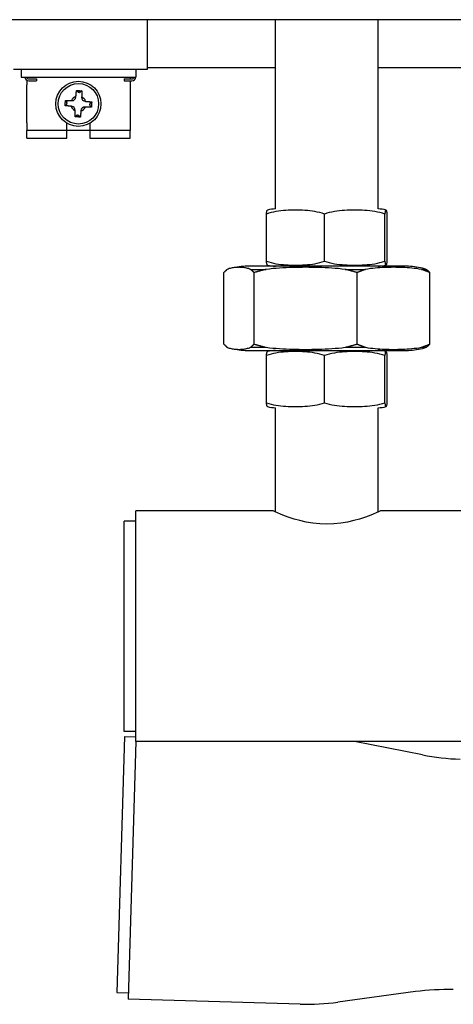
# Model space of a CAD drawing. Extents: x 13120 to 34967, y 20572 to 29267.
# Drawn here: x 27256 to 27370, y 21741 to 21999 of the extents above; entities that cross this region are included whole.
import ezdxf

# ---------------------------------------------------------------- set-up
doc = ezdxf.new("R2010")
doc.units = 0
doc.layers.add('SICHTBARE_KANTEN_DIN_', color=179, linetype='CONTINUOUS')

msp = doc.modelspace()

# ---------------------------------------------------------------- linework, layer by layer
at = {"layer": 'SICHTBARE_KANTEN_DIN_', "color": 7}
for p, q in [((27574.39, 21999.35), (27192.51, 21999.35)), ((27289.1, 21999.35), (27289.1, 21986.3)), ((27322.8, 21949.62), (27322.8, 21999.35)), ((27349.83, 21949.62), (27349.83, 21999.35)), ((27289.1, 21986.3), (27253.94, 21986.3)), ((27255.95, 21986.3), (27255.95, 21984.29)), ((27286.09, 21986.3), (27286.09, 21984.29)), ((27289.1, 21986.8), (27322.8, 21986.8)), ((27349.83, 21986.8), (27418.53, 21986.8)), ((27255.95, 21984.29), (27286.09, 21984.29)), ((27257.46, 21983.42), (27257.46, 21982.28)), ((27257.46, 21972.23), (27257.46, 21982.28)), ((27257.96, 21983.78), (27259.97, 21983.78)), ((27257.96, 21983.28), (27259.97, 21983.28)), ((27259.97, 21983.78), (27259.97, 21983.28)), ((27283.07, 21983.78), (27285.08, 21983.78)), ((27283.07, 21983.78), (27283.07, 21983.28)), ((27283.07, 21983.28), (27285.08, 21983.28)), ((27284.58, 21984.29), (27284.58, 21983.78)), ((27284.58, 21983.28), (27284.58, 21982.28)), ((27284.58, 21982.28), (27284.58, 21972.23)), ((27270.51, 21980.75), (27270.91, 21980.31)), ((27271.27, 21980.27), (27271.1, 21980.28)), ((27271.91, 21980.67), (27271.47, 21980.28)), ((27267.53, 21976.75), (27267.96, 21977.14)), ((27267.6, 21978.14), (27267.99, 21977.7)), ((27268.01, 21977.5), (27268, 21977.34)), ((27269.2, 21978.11), (27269.31, 21978.1)), ((27270.36, 21979.04), (27270.37, 21979.16)), ((27271.87, 21979.07), (27271.87, 21978.96)), ((27272.81, 21977.91), (27272.92, 21977.9)), ((27274.03, 21977), (27274.04, 21977.17)), ((27274.43, 21976.37), (27274.04, 21976.8)), ((27274.51, 21977.76), (27274.07, 21977.37)), ((27269.23, 21976.6), (27269.12, 21976.61)), ((27270.13, 21973.84), (27270.57, 21974.23)), ((27270.16, 21975.44), (27270.17, 21975.55)), ((27270.77, 21974.24), (27270.93, 21974.23)), ((27271.52, 21973.76), (27271.13, 21974.2)), ((27271.67, 21975.46), (27271.67, 21975.35)), ((27272.84, 21976.4), (27272.72, 21976.41)), ((27257.46, 21972.23), (27257.46, 21970.22)), ((27268, 21970.22), (27268, 21972.15)), ((27274.03, 21972.15), (27274.03, 21970.22)), ((27284.58, 21972.23), (27284.58, 21970.22)), ((27268, 21970.22), (27257.46, 21970.22)), ((27257.46, 21968.21), (27257.46, 21970.22)), ((27268, 21968.21), (27268, 21970.22)), ((27274.03, 21970.22), (27268, 21970.22)), ((27274.03, 21970.22), (27274.03, 21968.21)), ((27284.58, 21970.22), (27274.03, 21970.22)), ((27284.58, 21968.21), (27284.58, 21970.22)), ((27257.46, 21968.21), (27268, 21968.21)), ((27274.03, 21968.21), (27284.58, 21968.21)), ((27320.43, 21935.9), (27320.43, 21948.29)), ((27335.67, 21935.9), (27335.67, 21948.29)), ((27351.55, 21935.9), (27351.55, 21948.29)), ((27352.2, 21935.9), (27352.2, 21948.29)), ((27309.23, 21914.12), (27309.23, 21932.9)), ((27357.22, 21934.56), (27315.41, 21934.56)), ((27316.27, 21933.74), (27320.34, 21933.74)), ((27317.2, 21914.12), (27317.2, 21932.9)), ((27322.8, 21934.56), (27322.8, 21934.57)), ((27341.14, 21933.74), (27346.5, 21933.74)), ((27344.28, 21914.12), (27344.28, 21932.9)), ((27349.83, 21934.56), (27349.83, 21934.57)), ((27361.18, 21933.74), (27362.47, 21933.74)), ((27363.4, 21914.12), (27363.4, 21932.9)), ((27315.41, 21912.46), (27357.22, 21912.46)), ((27316.27, 21913.28), (27320.34, 21913.28)), ((27322.8, 21912.46), (27322.8, 21912.46)), ((27341.14, 21913.28), (27346.5, 21913.28)), ((27349.83, 21912.46), (27349.83, 21912.46)), ((27361.18, 21913.28), (27362.47, 21913.28)), ((27320.43, 21898.73), (27320.43, 21911.12)), ((27335.67, 21898.73), (27335.67, 21911.12)), ((27351.55, 21898.73), (27351.55, 21911.12)), ((27352.2, 21898.73), (27352.2, 21911.12)), ((27322.8, 21870.02), (27322.8, 21897.4)), ((27349.83, 21870.02), (27349.83, 21897.4)), ((27286.09, 21809.7), (27286.09, 21870.27)), ((27322.25, 21870.27), (27286.09, 21870.27)), ((27409.32, 21870.27), (27350.38, 21870.27)), ((27283.07, 21812.36), (27283.07, 21867.61)), ((27286.09, 21867.61), (27283.07, 21867.61)), ((27286.09, 21812.36), (27283.07, 21812.36)), ((27283.13, 21811.04), (27281.13, 21743.77)), ((27283.13, 21811.04), (27286.09, 21810.96)), ((27286.11, 21809.7), (27284.1, 21742.02)), ((27409.32, 21809.7), (27286.09, 21809.7)), ((27361.48, 21806.17), (27343.62, 21809.7)), ((27359.63, 21743.98), (27339.24, 21741.21)), ((27281.13, 21743.77), (27284.15, 21743.68)), ((27329.32, 21740.68), (27284.1, 21742.02))]:
    msp.add_line(p, q, dxfattribs=at)
at = {"layer": 'SICHTBARE_KANTEN_DIN_', "color": 7, "flags": 128}
for points in [[(27270.37, 21979.16), (27270.37, 21979.21), (27270.38, 21979.26), (27270.38, 21979.32), (27270.39, 21979.37), (27270.39, 21979.43), (27270.4, 21979.48), (27270.4, 21979.54), (27270.41, 21979.6), (27270.42, 21979.66), (27270.42, 21979.73), (27270.43, 21979.79), (27270.43, 21979.85), (27270.44, 21979.92), (27270.44, 21979.99), (27270.45, 21980.05), (27270.46, 21980.12), (27270.46, 21980.2), (27270.47, 21980.27), (27270.48, 21980.34), (27270.48, 21980.42), (27270.49, 21980.5), (27270.5, 21980.58), (27270.51, 21980.66), (27270.51, 21980.75)], [(27270.51, 21980.75), (27270.57, 21980.74), (27270.63, 21980.74), (27270.69, 21980.74), (27270.75, 21980.74), (27270.81, 21980.73), (27270.86, 21980.73), (27270.92, 21980.73), (27270.98, 21980.72), (27271.04, 21980.72), (27271.1, 21980.72), (27271.15, 21980.71), (27271.21, 21980.71), (27271.27, 21980.71), (27271.33, 21980.7), (27271.38, 21980.7), (27271.44, 21980.7), (27271.5, 21980.69), (27271.56, 21980.69), (27271.61, 21980.69), (27271.67, 21980.68), (27271.73, 21980.68), (27271.79, 21980.68), (27271.85, 21980.67), (27271.91, 21980.67)], [(27271.91, 21980.67), (27271.9, 21980.59), (27271.9, 21980.5), (27271.9, 21980.42), (27271.9, 21980.34), (27271.9, 21980.27), (27271.9, 21980.19), (27271.9, 21980.12), (27271.89, 21980.05), (27271.89, 21979.97), (27271.89, 21979.91), (27271.89, 21979.84), (27271.89, 21979.77), (27271.89, 21979.71), (27271.89, 21979.64), (27271.88, 21979.58), (27271.88, 21979.52), (27271.88, 21979.46), (27271.88, 21979.4), (27271.88, 21979.34), (27271.88, 21979.29), (27271.88, 21979.23), (27271.88, 21979.18), (27271.88, 21979.12), (27271.87, 21979.07)], [(27267.53, 21976.75), (27267.53, 21976.81), (27267.53, 21976.87), (27267.53, 21976.93), (27267.54, 21976.98), (27267.54, 21977.04), (27267.54, 21977.1), (27267.55, 21977.16), (27267.55, 21977.22), (27267.55, 21977.27), (27267.56, 21977.33), (27267.56, 21977.39), (27267.56, 21977.45), (27267.57, 21977.5), (27267.57, 21977.56), (27267.57, 21977.62), (27267.58, 21977.68), (27267.58, 21977.73), (27267.58, 21977.79), (27267.59, 21977.85), (27267.59, 21977.91), (27267.59, 21977.97), (27267.6, 21978.02), (27267.6, 21978.08), (27267.6, 21978.14)], [(27269.12, 21976.61), (27269.06, 21976.61), (27269.01, 21976.61), (27268.96, 21976.62), (27268.9, 21976.62), (27268.85, 21976.63), (27268.79, 21976.63), (27268.73, 21976.64), (27268.67, 21976.65), (27268.61, 21976.65), (27268.55, 21976.66), (27268.48, 21976.66), (27268.42, 21976.67), (27268.35, 21976.67), (27268.29, 21976.68), (27268.22, 21976.69), (27268.15, 21976.69), (27268.08, 21976.7), (27268, 21976.71), (27267.93, 21976.71), (27267.85, 21976.72), (27267.77, 21976.73), (27267.69, 21976.73), (27267.61, 21976.74), (27267.53, 21976.75)], [(27267.6, 21978.14), (27267.69, 21978.14), (27267.77, 21978.14), (27267.85, 21978.14), (27267.93, 21978.14), (27268.01, 21978.13), (27268.08, 21978.13), (27268.16, 21978.13), (27268.23, 21978.13), (27268.3, 21978.13), (27268.37, 21978.13), (27268.43, 21978.13), (27268.5, 21978.12), (27268.57, 21978.12), (27268.63, 21978.12), (27268.69, 21978.12), (27268.75, 21978.12), (27268.81, 21978.12), (27268.87, 21978.12), (27268.93, 21978.12), (27268.98, 21978.11), (27269.04, 21978.11), (27269.09, 21978.11), (27269.15, 21978.11), (27269.2, 21978.11)], [(27272.92, 21977.9), (27272.97, 21977.9), (27273.03, 21977.89), (27273.08, 21977.89), (27273.14, 21977.88), (27273.19, 21977.88), (27273.25, 21977.87), (27273.31, 21977.87), (27273.37, 21977.86), (27273.43, 21977.86), (27273.49, 21977.85), (27273.55, 21977.85), (27273.62, 21977.84), (27273.68, 21977.83), (27273.75, 21977.83), (27273.82, 21977.82), (27273.89, 21977.82), (27273.96, 21977.81), (27274.03, 21977.8), (27274.11, 21977.8), (27274.19, 21977.79), (27274.26, 21977.78), (27274.34, 21977.77), (27274.43, 21977.77), (27274.51, 21977.76)], [(27274.51, 21977.76), (27274.51, 21977.7), (27274.51, 21977.64), (27274.5, 21977.58), (27274.5, 21977.52), (27274.5, 21977.47), (27274.49, 21977.41), (27274.49, 21977.35), (27274.49, 21977.29), (27274.48, 21977.24), (27274.48, 21977.18), (27274.48, 21977.12), (27274.48, 21977.06), (27274.47, 21977.01), (27274.47, 21976.95), (27274.47, 21976.89), (27274.46, 21976.83), (27274.46, 21976.78), (27274.46, 21976.72), (27274.45, 21976.66), (27274.45, 21976.6), (27274.44, 21976.54), (27274.44, 21976.48), (27274.44, 21976.43), (27274.43, 21976.37)], [(27270.13, 21973.84), (27270.13, 21973.92), (27270.13, 21974.01), (27270.14, 21974.09), (27270.14, 21974.17), (27270.14, 21974.24), (27270.14, 21974.32), (27270.14, 21974.39), (27270.14, 21974.46), (27270.14, 21974.53), (27270.15, 21974.6), (27270.15, 21974.67), (27270.15, 21974.74), (27270.15, 21974.8), (27270.15, 21974.86), (27270.15, 21974.93), (27270.15, 21974.99), (27270.16, 21975.05), (27270.16, 21975.11), (27270.16, 21975.16), (27270.16, 21975.22), (27270.16, 21975.28), (27270.16, 21975.33), (27270.16, 21975.38), (27270.16, 21975.44)], [(27271.67, 21975.35), (27271.66, 21975.3), (27271.66, 21975.25), (27271.65, 21975.19), (27271.65, 21975.14), (27271.64, 21975.08), (27271.64, 21975.02), (27271.63, 21974.97), (27271.63, 21974.91), (27271.62, 21974.85), (27271.62, 21974.78), (27271.61, 21974.72), (27271.6, 21974.66), (27271.6, 21974.59), (27271.59, 21974.52), (27271.59, 21974.45), (27271.58, 21974.38), (27271.57, 21974.31), (27271.57, 21974.24), (27271.56, 21974.16), (27271.55, 21974.09), (27271.55, 21974.01), (27271.54, 21973.93), (27271.53, 21973.85), (27271.52, 21973.76)], [(27274.43, 21976.37), (27274.35, 21976.37), (27274.27, 21976.37), (27274.19, 21976.37), (27274.11, 21976.37), (27274.03, 21976.38), (27273.96, 21976.38), (27273.88, 21976.38), (27273.81, 21976.38), (27273.74, 21976.38), (27273.67, 21976.38), (27273.6, 21976.38), (27273.54, 21976.38), (27273.47, 21976.39), (27273.41, 21976.39), (27273.35, 21976.39), (27273.29, 21976.39), (27273.23, 21976.39), (27273.17, 21976.39), (27273.11, 21976.39), (27273.05, 21976.39), (27273, 21976.4), (27272.94, 21976.4), (27272.89, 21976.4), (27272.84, 21976.4)], [(27271.52, 21973.76), (27271.46, 21973.76), (27271.41, 21973.77), (27271.35, 21973.77), (27271.29, 21973.77), (27271.23, 21973.78), (27271.17, 21973.78), (27271.11, 21973.78), (27271.06, 21973.79), (27271, 21973.79), (27270.94, 21973.79), (27270.88, 21973.79), (27270.83, 21973.8), (27270.77, 21973.8), (27270.71, 21973.8), (27270.65, 21973.81), (27270.6, 21973.81), (27270.54, 21973.81), (27270.48, 21973.82), (27270.42, 21973.82), (27270.37, 21973.82), (27270.31, 21973.83), (27270.25, 21973.83), (27270.19, 21973.84), (27270.13, 21973.84)], [(27320.43, 21948.29), (27320.44, 21948.39), (27320.46, 21948.48), (27320.47, 21948.57), (27320.48, 21948.65), (27320.49, 21948.72), (27320.51, 21948.79), (27320.52, 21948.85), (27320.53, 21948.91), (27320.54, 21948.97), (27320.56, 21949.02), (27320.57, 21949.06), (27320.58, 21949.1), (27320.6, 21949.14), (27320.61, 21949.17), (27320.62, 21949.2), (27320.63, 21949.22), (27320.65, 21949.24), (27320.66, 21949.26), (27320.67, 21949.28), (27320.68, 21949.29), (27320.7, 21949.3), (27320.71, 21949.31), (27320.72, 21949.32), (27320.73, 21949.32)], [(27335.67, 21948.29), (27335.06, 21948.49), (27334.44, 21948.67), (27333.8, 21948.82), (27333.16, 21948.94), (27332.51, 21949.05), (27331.86, 21949.13), (27331.21, 21949.2), (27330.56, 21949.25), (27329.92, 21949.28), (27329.29, 21949.31), (27328.66, 21949.32), (27328.05, 21949.32), (27327.44, 21949.32), (27326.82, 21949.31), (27326.18, 21949.28), (27325.54, 21949.25), (27324.89, 21949.2), (27324.24, 21949.13), (27323.59, 21949.05), (27322.94, 21948.94), (27322.3, 21948.82), (27321.67, 21948.67), (27321.04, 21948.49), (27320.43, 21948.29)], [(27351.55, 21948.29), (27350.92, 21948.49), (27350.27, 21948.67), (27349.61, 21948.82), (27348.94, 21948.94), (27348.26, 21949.05), (27347.58, 21949.13), (27346.91, 21949.2), (27346.23, 21949.25), (27345.56, 21949.28), (27344.9, 21949.31), (27344.25, 21949.32), (27343.61, 21949.32), (27342.98, 21949.32), (27342.33, 21949.31), (27341.66, 21949.28), (27340.99, 21949.25), (27340.32, 21949.2), (27339.64, 21949.13), (27338.96, 21949.05), (27338.29, 21948.94), (27337.62, 21948.82), (27336.96, 21948.67), (27336.31, 21948.49), (27335.67, 21948.29)], [(27352.2, 21948.29), (27352.17, 21948.49), (27352.14, 21948.67), (27352.12, 21948.82), (27352.09, 21948.94), (27352.06, 21949.05), (27352.04, 21949.13), (27352.01, 21949.2), (27351.98, 21949.25), (27351.95, 21949.28), (27351.93, 21949.31), (27351.9, 21949.32), (27351.88, 21949.32), (27351.85, 21949.32), (27351.82, 21949.31), (27351.8, 21949.28), (27351.77, 21949.25), (27351.74, 21949.2), (27351.71, 21949.13), (27351.69, 21949.05), (27351.66, 21948.94), (27351.63, 21948.82), (27351.61, 21948.67), (27351.58, 21948.49), (27351.55, 21948.29)], [(27320.43, 21935.9), (27321.04, 21935.7), (27321.67, 21935.52), (27322.3, 21935.37), (27322.94, 21935.25), (27323.59, 21935.14), (27324.24, 21935.06), (27324.89, 21934.99), (27325.54, 21934.94), (27326.18, 21934.91), (27326.82, 21934.89), (27327.44, 21934.87), (27328.05, 21934.87), (27328.66, 21934.87), (27329.29, 21934.89), (27329.92, 21934.91), (27330.56, 21934.94), (27331.21, 21934.99), (27331.86, 21935.06), (27332.51, 21935.14), (27333.16, 21935.25), (27333.8, 21935.37), (27334.44, 21935.52), (27335.06, 21935.7), (27335.67, 21935.9)], [(27320.73, 21934.87), (27320.72, 21934.88), (27320.71, 21934.88), (27320.7, 21934.89), (27320.68, 21934.9), (27320.67, 21934.91), (27320.66, 21934.93), (27320.65, 21934.95), (27320.63, 21934.97), (27320.62, 21934.99), (27320.61, 21935.02), (27320.6, 21935.05), (27320.58, 21935.09), (27320.57, 21935.13), (27320.56, 21935.17), (27320.54, 21935.22), (27320.53, 21935.28), (27320.52, 21935.34), (27320.51, 21935.4), (27320.49, 21935.47), (27320.48, 21935.54), (27320.47, 21935.62), (27320.46, 21935.71), (27320.44, 21935.8), (27320.43, 21935.9)], [(27335.67, 21935.9), (27336.31, 21935.7), (27336.96, 21935.52), (27337.62, 21935.37), (27338.29, 21935.25), (27338.96, 21935.14), (27339.64, 21935.06), (27340.32, 21934.99), (27340.99, 21934.94), (27341.66, 21934.91), (27342.33, 21934.89), (27342.98, 21934.87), (27343.61, 21934.87), (27344.25, 21934.87), (27344.9, 21934.89), (27345.56, 21934.91), (27346.23, 21934.94), (27346.91, 21934.99), (27347.58, 21935.06), (27348.26, 21935.14), (27348.94, 21935.25), (27349.61, 21935.37), (27350.27, 21935.52), (27350.92, 21935.7), (27351.55, 21935.9)], [(27351.55, 21935.9), (27351.58, 21935.7), (27351.61, 21935.52), (27351.63, 21935.37), (27351.66, 21935.25), (27351.69, 21935.14), (27351.71, 21935.06), (27351.74, 21934.99), (27351.77, 21934.94), (27351.8, 21934.91), (27351.82, 21934.89), (27351.85, 21934.87), (27351.88, 21934.87), (27351.9, 21934.87), (27351.93, 21934.89), (27351.95, 21934.91), (27351.98, 21934.94), (27352.01, 21934.99), (27352.04, 21935.06), (27352.06, 21935.14), (27352.09, 21935.25), (27352.12, 21935.37), (27352.14, 21935.52), (27352.17, 21935.7), (27352.2, 21935.9)], [(27310.15, 21933.74), (27310.12, 21933.71), (27310.08, 21933.68), (27310.04, 21933.65), (27310, 21933.62), (27309.97, 21933.59), (27309.93, 21933.55), (27309.89, 21933.52), (27309.85, 21933.49), (27309.81, 21933.45), (27309.77, 21933.42), (27309.74, 21933.38), (27309.7, 21933.35), (27309.66, 21933.31), (27309.62, 21933.28), (27309.58, 21933.24), (27309.54, 21933.21), (27309.5, 21933.17), (27309.47, 21933.13), (27309.43, 21933.09), (27309.39, 21933.05), (27309.35, 21933.02), (27309.31, 21932.98), (27309.27, 21932.94), (27309.23, 21932.9)], [(27316.27, 21933.74), (27316.01, 21933.85), (27315.75, 21933.94), (27315.49, 21934.02), (27315.23, 21934.08), (27314.97, 21934.13), (27314.72, 21934.18), (27314.46, 21934.21), (27314.21, 21934.24), (27313.95, 21934.26), (27313.7, 21934.27), (27313.46, 21934.28), (27313.21, 21934.29), (27312.97, 21934.28), (27312.72, 21934.27), (27312.48, 21934.26), (27312.22, 21934.24), (27311.97, 21934.21), (27311.71, 21934.18), (27311.45, 21934.13), (27311.19, 21934.08), (27310.93, 21934.02), (27310.67, 21933.94), (27310.41, 21933.85), (27310.15, 21933.74)], [(27317.2, 21932.9), (27317.16, 21932.94), (27317.12, 21932.98), (27317.08, 21933.02), (27317.04, 21933.05), (27317, 21933.09), (27316.96, 21933.13), (27316.92, 21933.17), (27316.88, 21933.21), (27316.85, 21933.24), (27316.81, 21933.28), (27316.77, 21933.31), (27316.73, 21933.35), (27316.69, 21933.38), (27316.65, 21933.42), (27316.61, 21933.45), (27316.58, 21933.49), (27316.54, 21933.52), (27316.5, 21933.55), (27316.46, 21933.59), (27316.42, 21933.62), (27316.39, 21933.65), (27316.35, 21933.68), (27316.31, 21933.71), (27316.27, 21933.74)], [(27320.34, 21933.74), (27320.21, 21933.71), (27320.09, 21933.68), (27319.96, 21933.65), (27319.83, 21933.62), (27319.7, 21933.59), (27319.57, 21933.55), (27319.44, 21933.52), (27319.31, 21933.49), (27319.18, 21933.45), (27319.05, 21933.42), (27318.92, 21933.38), (27318.79, 21933.35), (27318.66, 21933.31), (27318.53, 21933.28), (27318.4, 21933.24), (27318.27, 21933.21), (27318.13, 21933.17), (27318, 21933.13), (27317.87, 21933.09), (27317.73, 21933.05), (27317.6, 21933.02), (27317.47, 21932.98), (27317.33, 21932.94), (27317.2, 21932.9)], [(27341.14, 21933.74), (27340.26, 21933.85), (27339.37, 21933.94), (27338.49, 21934.02), (27337.61, 21934.08), (27336.72, 21934.13), (27335.85, 21934.18), (27334.98, 21934.21), (27334.11, 21934.24), (27333.25, 21934.26), (27332.4, 21934.27), (27331.57, 21934.28), (27330.74, 21934.29), (27329.92, 21934.28), (27329.08, 21934.27), (27328.23, 21934.26), (27327.37, 21934.24), (27326.51, 21934.21), (27325.63, 21934.18), (27324.76, 21934.13), (27323.88, 21934.08), (27322.99, 21934.02), (27322.11, 21933.94), (27321.22, 21933.85), (27320.34, 21933.74)], [(27344.28, 21932.9), (27344.15, 21932.94), (27344.01, 21932.98), (27343.88, 21933.02), (27343.75, 21933.05), (27343.61, 21933.09), (27343.48, 21933.13), (27343.35, 21933.17), (27343.22, 21933.21), (27343.08, 21933.24), (27342.95, 21933.28), (27342.82, 21933.31), (27342.69, 21933.35), (27342.56, 21933.38), (27342.43, 21933.42), (27342.3, 21933.45), (27342.17, 21933.49), (27342.04, 21933.52), (27341.91, 21933.55), (27341.78, 21933.59), (27341.65, 21933.62), (27341.52, 21933.65), (27341.4, 21933.68), (27341.27, 21933.71), (27341.14, 21933.74)], [(27346.5, 21933.74), (27346.41, 21933.71), (27346.32, 21933.68), (27346.23, 21933.65), (27346.14, 21933.62), (27346.05, 21933.59), (27345.96, 21933.55), (27345.87, 21933.52), (27345.78, 21933.49), (27345.68, 21933.45), (27345.59, 21933.42), (27345.5, 21933.38), (27345.41, 21933.35), (27345.31, 21933.31), (27345.22, 21933.28), (27345.13, 21933.24), (27345.04, 21933.21), (27344.94, 21933.17), (27344.85, 21933.13), (27344.76, 21933.09), (27344.66, 21933.05), (27344.57, 21933.02), (27344.47, 21932.98), (27344.38, 21932.94), (27344.28, 21932.9)], [(27361.18, 21933.74), (27360.56, 21933.85), (27359.93, 21933.94), (27359.31, 21934.02), (27358.69, 21934.08), (27358.06, 21934.13), (27357.45, 21934.18), (27356.83, 21934.21), (27356.22, 21934.24), (27355.61, 21934.26), (27355.02, 21934.27), (27354.42, 21934.28), (27353.84, 21934.29), (27353.26, 21934.28), (27352.67, 21934.27), (27352.07, 21934.26), (27351.46, 21934.24), (27350.85, 21934.21), (27350.24, 21934.18), (27349.62, 21934.13), (27349, 21934.08), (27348.37, 21934.02), (27347.75, 21933.94), (27347.12, 21933.85), (27346.5, 21933.74)], [(27363.4, 21932.9), (27363.3, 21932.94), (27363.21, 21932.98), (27363.12, 21933.02), (27363.02, 21933.05), (27362.93, 21933.09), (27362.83, 21933.13), (27362.74, 21933.17), (27362.65, 21933.21), (27362.55, 21933.24), (27362.46, 21933.28), (27362.37, 21933.31), (27362.28, 21933.35), (27362.18, 21933.38), (27362.09, 21933.42), (27362, 21933.45), (27361.91, 21933.49), (27361.82, 21933.52), (27361.72, 21933.55), (27361.63, 21933.59), (27361.54, 21933.62), (27361.45, 21933.65), (27361.36, 21933.68), (27361.27, 21933.71), (27361.18, 21933.74)], [(27361.48, 21934.07), (27361.52, 21934.06), (27361.56, 21934.05), (27361.6, 21934.04), (27361.64, 21934.03), (27361.68, 21934.02), (27361.73, 21934.01), (27361.77, 21934), (27361.81, 21933.98), (27361.85, 21933.97), (27361.89, 21933.96), (27361.93, 21933.95), (27361.98, 21933.93), (27362.02, 21933.92), (27362.06, 21933.9), (27362.1, 21933.89), (27362.14, 21933.88), (27362.18, 21933.86), (27362.23, 21933.85), (27362.27, 21933.83), (27362.31, 21933.81), (27362.35, 21933.8), (27362.39, 21933.78), (27362.43, 21933.76), (27362.47, 21933.74)], [(27362.47, 21933.74), (27362.51, 21933.71), (27362.55, 21933.68), (27362.59, 21933.65), (27362.63, 21933.62), (27362.66, 21933.59), (27362.7, 21933.55), (27362.74, 21933.52), (27362.78, 21933.49), (27362.82, 21933.45), (27362.85, 21933.42), (27362.89, 21933.38), (27362.93, 21933.35), (27362.97, 21933.31), (27363.01, 21933.28), (27363.05, 21933.24), (27363.09, 21933.21), (27363.12, 21933.17), (27363.16, 21933.13), (27363.2, 21933.09), (27363.24, 21933.05), (27363.28, 21933.02), (27363.32, 21932.98), (27363.36, 21932.94), (27363.4, 21932.9)], [(27309.23, 21914.12), (27309.27, 21914.08), (27309.31, 21914.04), (27309.35, 21914.01), (27309.39, 21913.97), (27309.43, 21913.93), (27309.47, 21913.89), (27309.5, 21913.85), (27309.54, 21913.82), (27309.58, 21913.78), (27309.62, 21913.74), (27309.66, 21913.71), (27309.7, 21913.67), (27309.74, 21913.64), (27309.77, 21913.6), (27309.81, 21913.57), (27309.85, 21913.54), (27309.89, 21913.5), (27309.93, 21913.47), (27309.97, 21913.44), (27310, 21913.4), (27310.04, 21913.37), (27310.08, 21913.34), (27310.12, 21913.31), (27310.15, 21913.28)], [(27310.15, 21913.28), (27310.41, 21913.17), (27310.67, 21913.08), (27310.93, 21913.01), (27311.19, 21912.94), (27311.45, 21912.89), (27311.71, 21912.84), (27311.97, 21912.81), (27312.22, 21912.78), (27312.48, 21912.76), (27312.72, 21912.75), (27312.97, 21912.74), (27313.21, 21912.74), (27313.46, 21912.74), (27313.7, 21912.75), (27313.95, 21912.76), (27314.21, 21912.78), (27314.46, 21912.81), (27314.72, 21912.84), (27314.97, 21912.89), (27315.23, 21912.94), (27315.49, 21913.01), (27315.75, 21913.08), (27316.01, 21913.17), (27316.27, 21913.28)], [(27316.27, 21913.28), (27316.31, 21913.31), (27316.35, 21913.34), (27316.39, 21913.37), (27316.42, 21913.4), (27316.46, 21913.44), (27316.5, 21913.47), (27316.54, 21913.5), (27316.58, 21913.54), (27316.61, 21913.57), (27316.65, 21913.6), (27316.69, 21913.64), (27316.73, 21913.67), (27316.77, 21913.71), (27316.81, 21913.74), (27316.85, 21913.78), (27316.88, 21913.82), (27316.92, 21913.85), (27316.96, 21913.89), (27317, 21913.93), (27317.04, 21913.97), (27317.08, 21914.01), (27317.12, 21914.04), (27317.16, 21914.08), (27317.2, 21914.12)], [(27317.2, 21914.12), (27317.33, 21914.08), (27317.47, 21914.04), (27317.6, 21914.01), (27317.73, 21913.97), (27317.87, 21913.93), (27318, 21913.89), (27318.13, 21913.85), (27318.27, 21913.82), (27318.4, 21913.78), (27318.53, 21913.74), (27318.66, 21913.71), (27318.79, 21913.67), (27318.92, 21913.64), (27319.05, 21913.6), (27319.18, 21913.57), (27319.31, 21913.54), (27319.44, 21913.5), (27319.57, 21913.47), (27319.7, 21913.44), (27319.83, 21913.4), (27319.96, 21913.37), (27320.09, 21913.34), (27320.21, 21913.31), (27320.34, 21913.28)], [(27320.34, 21913.28), (27321.22, 21913.17), (27322.11, 21913.08), (27322.99, 21913.01), (27323.88, 21912.94), (27324.76, 21912.89), (27325.63, 21912.84), (27326.51, 21912.81), (27327.37, 21912.78), (27328.23, 21912.76), (27329.08, 21912.75), (27329.92, 21912.74), (27330.74, 21912.74), (27331.57, 21912.74), (27332.4, 21912.75), (27333.25, 21912.76), (27334.11, 21912.78), (27334.98, 21912.81), (27335.85, 21912.84), (27336.72, 21912.89), (27337.61, 21912.94), (27338.49, 21913.01), (27339.37, 21913.08), (27340.26, 21913.17), (27341.14, 21913.28)], [(27320.43, 21911.12), (27320.44, 21911.22), (27320.46, 21911.31), (27320.47, 21911.4), (27320.48, 21911.48), (27320.49, 21911.55), (27320.51, 21911.62), (27320.52, 21911.69), (27320.53, 21911.74), (27320.54, 21911.8), (27320.56, 21911.85), (27320.57, 21911.89), (27320.58, 21911.93), (27320.6, 21911.97), (27320.61, 21912), (27320.62, 21912.03), (27320.63, 21912.05), (27320.65, 21912.08), (27320.66, 21912.1), (27320.67, 21912.11), (27320.68, 21912.12), (27320.7, 21912.13), (27320.71, 21912.14), (27320.72, 21912.15), (27320.73, 21912.15)], [(27335.67, 21911.12), (27335.06, 21911.32), (27334.44, 21911.5), (27333.8, 21911.65), (27333.16, 21911.78), (27332.51, 21911.88), (27331.86, 21911.96), (27331.21, 21912.03), (27330.56, 21912.08), (27329.92, 21912.11), (27329.29, 21912.14), (27328.66, 21912.15), (27328.05, 21912.15), (27327.44, 21912.15), (27326.82, 21912.14), (27326.18, 21912.11), (27325.54, 21912.08), (27324.89, 21912.03), (27324.24, 21911.96), (27323.59, 21911.88), (27322.94, 21911.78), (27322.3, 21911.65), (27321.67, 21911.5), (27321.04, 21911.32), (27320.43, 21911.12)], [(27351.55, 21911.12), (27350.92, 21911.32), (27350.27, 21911.5), (27349.61, 21911.65), (27348.94, 21911.78), (27348.26, 21911.88), (27347.58, 21911.96), (27346.91, 21912.03), (27346.23, 21912.08), (27345.56, 21912.11), (27344.9, 21912.14), (27344.25, 21912.15), (27343.61, 21912.15), (27342.98, 21912.15), (27342.33, 21912.14), (27341.66, 21912.11), (27340.99, 21912.08), (27340.32, 21912.03), (27339.64, 21911.96), (27338.96, 21911.88), (27338.29, 21911.78), (27337.62, 21911.65), (27336.96, 21911.5), (27336.31, 21911.32), (27335.67, 21911.12)], [(27341.14, 21913.28), (27341.27, 21913.31), (27341.4, 21913.34), (27341.52, 21913.37), (27341.65, 21913.4), (27341.78, 21913.44), (27341.91, 21913.47), (27342.04, 21913.5), (27342.17, 21913.54), (27342.3, 21913.57), (27342.43, 21913.6), (27342.56, 21913.64), (27342.69, 21913.67), (27342.82, 21913.71), (27342.95, 21913.74), (27343.08, 21913.78), (27343.22, 21913.82), (27343.35, 21913.85), (27343.48, 21913.89), (27343.61, 21913.93), (27343.75, 21913.97), (27343.88, 21914.01), (27344.01, 21914.04), (27344.15, 21914.08), (27344.28, 21914.12)], [(27344.28, 21914.12), (27344.38, 21914.08), (27344.47, 21914.04), (27344.57, 21914.01), (27344.66, 21913.97), (27344.76, 21913.93), (27344.85, 21913.89), (27344.94, 21913.85), (27345.04, 21913.82), (27345.13, 21913.78), (27345.22, 21913.74), (27345.31, 21913.71), (27345.41, 21913.67), (27345.5, 21913.64), (27345.59, 21913.6), (27345.68, 21913.57), (27345.78, 21913.54), (27345.87, 21913.5), (27345.96, 21913.47), (27346.05, 21913.44), (27346.14, 21913.4), (27346.23, 21913.37), (27346.32, 21913.34), (27346.41, 21913.31), (27346.5, 21913.28)], [(27346.5, 21913.28), (27347.12, 21913.17), (27347.75, 21913.08), (27348.37, 21913.01), (27349, 21912.94), (27349.62, 21912.89), (27350.24, 21912.84), (27350.85, 21912.81), (27351.46, 21912.78), (27352.07, 21912.76), (27352.67, 21912.75), (27353.26, 21912.74), (27353.84, 21912.74), (27354.42, 21912.74), (27355.02, 21912.75), (27355.61, 21912.76), (27356.22, 21912.78), (27356.83, 21912.81), (27357.45, 21912.84), (27358.06, 21912.89), (27358.69, 21912.94), (27359.31, 21913.01), (27359.93, 21913.08), (27360.56, 21913.17), (27361.18, 21913.28)], [(27352.2, 21911.12), (27352.17, 21911.32), (27352.14, 21911.5), (27352.12, 21911.65), (27352.09, 21911.78), (27352.06, 21911.88), (27352.04, 21911.96), (27352.01, 21912.03), (27351.98, 21912.08), (27351.95, 21912.11), (27351.93, 21912.14), (27351.9, 21912.15), (27351.88, 21912.15), (27351.85, 21912.15), (27351.82, 21912.14), (27351.8, 21912.11), (27351.77, 21912.08), (27351.74, 21912.03), (27351.71, 21911.96), (27351.69, 21911.88), (27351.66, 21911.78), (27351.63, 21911.65), (27351.61, 21911.5), (27351.58, 21911.32), (27351.55, 21911.12)], [(27361.18, 21913.28), (27361.27, 21913.31), (27361.36, 21913.34), (27361.45, 21913.37), (27361.54, 21913.4), (27361.63, 21913.44), (27361.72, 21913.47), (27361.82, 21913.5), (27361.91, 21913.54), (27362, 21913.57), (27362.09, 21913.6), (27362.18, 21913.64), (27362.28, 21913.67), (27362.37, 21913.71), (27362.46, 21913.74), (27362.55, 21913.78), (27362.65, 21913.82), (27362.74, 21913.85), (27362.83, 21913.89), (27362.93, 21913.93), (27363.02, 21913.97), (27363.12, 21914.01), (27363.21, 21914.04), (27363.3, 21914.08), (27363.4, 21914.12)], [(27362.47, 21913.28), (27362.43, 21913.26), (27362.39, 21913.24), (27362.35, 21913.23), (27362.31, 21913.21), (27362.27, 21913.19), (27362.23, 21913.18), (27362.18, 21913.16), (27362.14, 21913.15), (27362.1, 21913.13), (27362.06, 21913.12), (27362.02, 21913.1), (27361.98, 21913.09), (27361.93, 21913.08), (27361.89, 21913.06), (27361.85, 21913.05), (27361.81, 21913.04), (27361.77, 21913.03), (27361.73, 21913.01), (27361.68, 21913), (27361.64, 21912.99), (27361.6, 21912.98), (27361.56, 21912.97), (27361.52, 21912.96), (27361.48, 21912.95)], [(27363.4, 21914.12), (27363.36, 21914.08), (27363.32, 21914.04), (27363.28, 21914.01), (27363.24, 21913.97), (27363.2, 21913.93), (27363.16, 21913.89), (27363.12, 21913.85), (27363.09, 21913.82), (27363.05, 21913.78), (27363.01, 21913.74), (27362.97, 21913.71), (27362.93, 21913.67), (27362.89, 21913.64), (27362.85, 21913.6), (27362.82, 21913.57), (27362.78, 21913.54), (27362.74, 21913.5), (27362.7, 21913.47), (27362.66, 21913.44), (27362.63, 21913.4), (27362.59, 21913.37), (27362.55, 21913.34), (27362.51, 21913.31), (27362.47, 21913.28)], [(27320.43, 21898.73), (27321.04, 21898.53), (27321.67, 21898.35), (27322.3, 21898.2), (27322.94, 21898.08), (27323.59, 21897.97), (27324.24, 21897.89), (27324.89, 21897.82), (27325.54, 21897.78), (27326.18, 21897.74), (27326.82, 21897.72), (27327.44, 21897.7), (27328.05, 21897.7), (27328.66, 21897.7), (27329.29, 21897.72), (27329.92, 21897.74), (27330.56, 21897.78), (27331.21, 21897.82), (27331.86, 21897.89), (27332.51, 21897.97), (27333.16, 21898.08), (27333.8, 21898.2), (27334.44, 21898.35), (27335.06, 21898.53), (27335.67, 21898.73)], [(27320.73, 21897.7), (27320.72, 21897.71), (27320.71, 21897.71), (27320.7, 21897.72), (27320.68, 21897.73), (27320.67, 21897.74), (27320.66, 21897.76), (27320.65, 21897.78), (27320.63, 21897.8), (27320.62, 21897.82), (27320.61, 21897.85), (27320.6, 21897.88), (27320.58, 21897.92), (27320.57, 21897.96), (27320.56, 21898.01), (27320.54, 21898.06), (27320.53, 21898.11), (27320.52, 21898.17), (27320.51, 21898.23), (27320.49, 21898.3), (27320.48, 21898.37), (27320.47, 21898.46), (27320.46, 21898.54), (27320.44, 21898.63), (27320.43, 21898.73)], [(27335.67, 21898.73), (27336.31, 21898.53), (27336.96, 21898.35), (27337.62, 21898.2), (27338.29, 21898.08), (27338.96, 21897.97), (27339.64, 21897.89), (27340.32, 21897.82), (27340.99, 21897.78), (27341.66, 21897.74), (27342.33, 21897.72), (27342.98, 21897.7), (27343.61, 21897.7), (27344.25, 21897.7), (27344.9, 21897.72), (27345.56, 21897.74), (27346.23, 21897.78), (27346.91, 21897.82), (27347.58, 21897.89), (27348.26, 21897.97), (27348.94, 21898.08), (27349.61, 21898.2), (27350.27, 21898.35), (27350.92, 21898.53), (27351.55, 21898.73)], [(27351.55, 21898.73), (27351.58, 21898.53), (27351.61, 21898.35), (27351.63, 21898.2), (27351.66, 21898.08), (27351.69, 21897.97), (27351.71, 21897.89), (27351.74, 21897.82), (27351.77, 21897.78), (27351.8, 21897.74), (27351.82, 21897.72), (27351.85, 21897.7), (27351.88, 21897.7), (27351.9, 21897.7), (27351.93, 21897.72), (27351.95, 21897.74), (27351.98, 21897.78), (27352.01, 21897.82), (27352.04, 21897.89), (27352.06, 21897.97), (27352.09, 21898.08), (27352.12, 21898.2), (27352.14, 21898.35), (27352.17, 21898.53), (27352.2, 21898.73)], [(27350.38, 21870.27), (27350.26, 21870.21), (27349.9, 21870.05), (27349.29, 21869.78), (27348.45, 21869.43), (27347.43, 21869.02), (27346.25, 21868.59), (27344.91, 21868.15), (27343.39, 21867.73), (27341.73, 21867.35), (27339.96, 21867.05), (27338.13, 21866.87), (27336.31, 21866.81), (27334.49, 21866.87), (27332.67, 21867.05), (27330.9, 21867.35), (27329.23, 21867.73), (27327.71, 21868.15), (27326.38, 21868.59), (27325.2, 21869.02), (27324.17, 21869.43), (27323.34, 21869.78), (27322.73, 21870.05), (27322.37, 21870.21), (27322.25, 21870.27)]]:
    msp.add_lwpolyline(points, dxfattribs=at)
at = {"layer": 'SICHTBARE_KANTEN_DIN_', "color": 7}
for radius in [5.93, 5.32]:
    msp.add_circle((27271.02, 21977.25), radius, dxfattribs=at)
for centre, radius, start, end in [((27257.96, 21984.29), 1, 180, 270), ((27257.96, 21984.29), 0.502, 180, 270), ((27285.08, 21984.29), 0.502, 270, 360), ((27285.08, 21984.29), 1, 270, 360), ((27271.02, 21977.25), 2.01, 108.8526, 154.804), ((27271.02, 21977.25), 2.01, 18.8526, 64.804), ((27271.02, 21977.25), 2.01, 198.8526, 244.804), ((27271.02, 21977.25), 2.01, 288.8526, 334.804), ((27323.1, 21940.49), 9.14, 91.8405, 104.9851), ((27349.53, 21940.49), 9.14, 75.0149, 88.1595), ((27315.41, 21915.87), 18.69, 90, 103.1529), ((27323.1, 21943.7), 9.14, 255.0149, 268.1595), ((27349.53, 21943.7), 9.14, 271.8405, 284.9851), ((27357.22, 21915.87), 18.69, 76.8471, 90), ((27315.41, 21931.16), 18.69, 256.8471, 270), ((27323.1, 21903.32), 9.14, 91.8405, 104.9851), ((27349.53, 21903.32), 9.14, 75.0149, 88.1595), ((27357.22, 21931.16), 18.69, 270, 283.1529), ((27323.1, 21906.53), 9.14, 255.0149, 268.1595), ((27349.53, 21906.53), 9.14, 271.8405, 284.9851), ((27373.15, 21865.3), 60.27, 258.8377, 268.3), ((27367.77, 21684.26), 60.27, 88.3, 97.7623), ((27331.1, 21800.93), 60.27, 268.3, 277.7623)]:
    msp.add_arc(centre, radius, start, end, dxfattribs=at)
for centre, major_axis, ratio, start_param, end_param in [((27271.11, 21980.3), (0.201, -0.011), 0.122785, 3.263766, 4.712389), ((27271.27, 21980.29), (0.201, -0.011), 0.122785, 4.712389, 6.161012), ((27267.97, 21977.34), (0.011, 0.201), 0.122785, 3.263766, 4.712389), ((27267.98, 21977.51), (0.011, 0.201), 0.122785, 4.712389, 6.161012), ((27269.35, 21979.11), (0.68, -0.76), 0.985257, 5.505213, 7.061157), ((27272.88, 21978.92), (-0.76, -0.68), 0.985257, 5.505213, 7.061157), ((27274.06, 21977), (-0.011, -0.201), 0.122785, 4.712389, 6.161012), ((27274.07, 21977.17), (-0.011, -0.201), 0.122785, 3.263766, 4.712389), ((27269.16, 21975.59), (0.76, 0.68), 0.985257, 5.505213, 7.061157), ((27270.77, 21974.22), (-0.201, 0.011), 0.122785, 4.712389, 6.161012), ((27270.93, 21974.21), (-0.201, 0.011), 0.122785, 3.263766, 4.712389), ((27272.68, 21975.39), (-0.68, 0.76), 0.985257, 5.505213, 7.061157)]:
    msp.add_ellipse(centre, major_axis=major_axis, ratio=ratio, start_param=start_param, end_param=end_param, dxfattribs=at)

doc.saveas('drawing.dxf')
